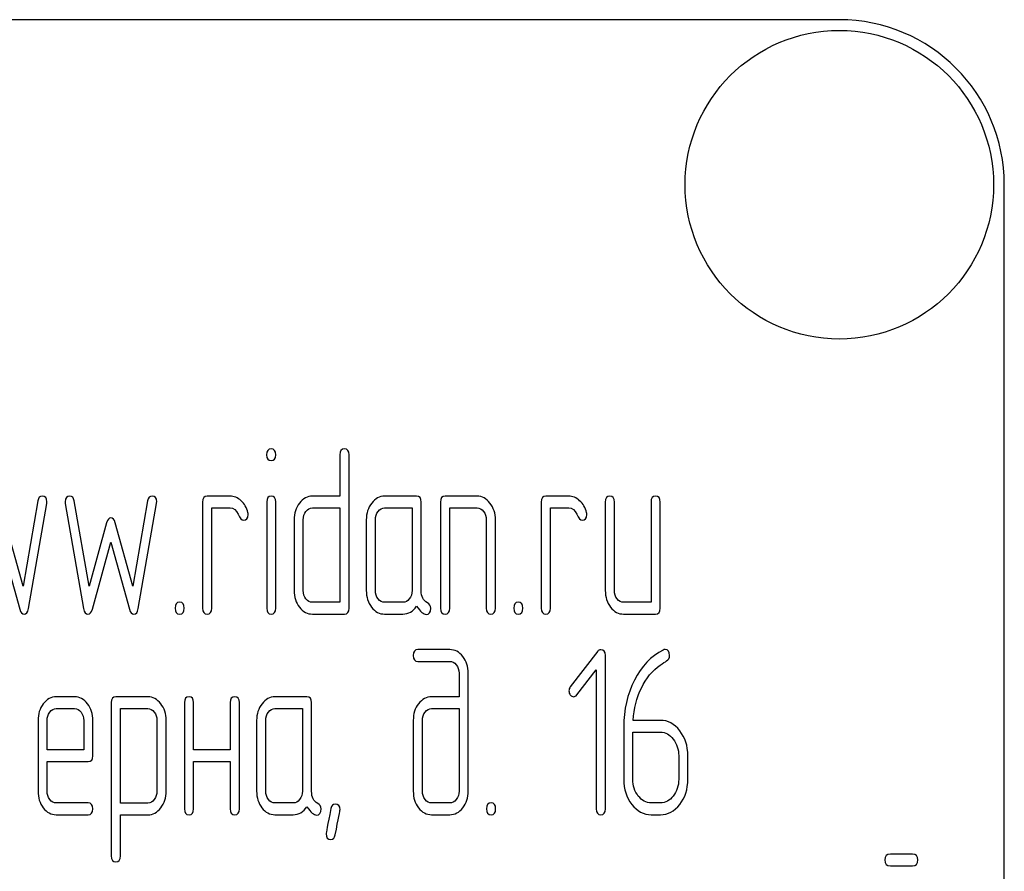
# Model space of a CAD drawing. Units: millimetres. Extents: x 0 to 2515, y -2 to 1778.
# Drawn here: x 1293 to 1323, y 1380 to 1406 of the extents above; entities that cross this region are included whole.
import ezdxf

# ---------------------------------------------------------------- set-up
doc = ezdxf.new("R2010")
doc.units = ezdxf.units.MM
doc.header["$LTSCALE"] = 138.323353
doc.layers.get('0').update_dxf_attribs({"linetype": 'CONTINUOUS'})

msp = doc.modelspace()

# ---------------------------------------------------------------- linework, layer by layer
at = {"color": 7, "linetype": 'Continuous'}
for p, q in [((1317.918, 1406.296), (1227.918, 1406.296)), ((1322.918, 1251.296), (1322.918, 1401.296)), ((1302.778, 1393.111), (1302.778, 1391.86)), ((1303.056, 1388.465), (1303.056, 1393.111)), ((1293.623, 1391.721), (1293.174, 1389.137)), ((1295.177, 1389.137), (1294.727, 1391.721)), ((1296.952, 1391.721), (1296.503, 1389.137)), ((1298.617, 1391.681), (1298.617, 1388.465)), ((1299.449, 1391.86), (1298.755, 1391.86)), ((1300.562, 1391.685), (1300.562, 1388.465)), ((1300.836, 1388.465), (1300.836, 1391.685)), ((1302.778, 1391.86), (1301.949, 1391.86)), ((1305.106, 1391.86), (1304.135, 1391.86)), ((1305.245, 1388.994), (1305.245, 1391.681)), ((1305.83, 1391.681), (1305.83, 1388.465)), ((1306.94, 1391.86), (1305.969, 1391.86)), ((1308.882, 1391.681), (1308.882, 1388.465)), ((1309.714, 1391.86), (1309.02, 1391.86)), ((1310.824, 1391.681), (1310.824, 1389.001)), ((1311.101, 1389.001), (1311.101, 1391.681)), ((1312.211, 1391.681), (1312.211, 1388.644)), ((1312.488, 1388.465), (1312.488, 1391.681)), ((1293.34, 1388.454), (1293.895, 1391.642)), ((1294.455, 1391.642), (1295.01, 1388.454)), ((1296.669, 1388.454), (1297.224, 1391.642)), ((1298.894, 1388.465), (1298.894, 1391.503)), ((1298.894, 1391.503), (1299.449, 1391.503)), ((1301.949, 1391.503), (1302.778, 1391.503)), ((1302.778, 1391.503), (1302.778, 1388.644)), ((1304.135, 1391.503), (1304.967, 1391.503)), ((1304.967, 1391.503), (1304.967, 1389.001)), ((1306.107, 1388.465), (1306.107, 1391.503)), ((1306.107, 1391.503), (1306.94, 1391.503)), ((1309.159, 1388.465), (1309.159, 1391.503)), ((1309.159, 1391.503), (1309.714, 1391.503)), ((1301.391, 1391.145), (1301.391, 1389.001)), ((1301.668, 1389.001), (1301.668, 1391.145)), ((1303.58, 1391.145), (1303.58, 1389.001)), ((1303.857, 1389.001), (1303.857, 1391.145)), ((1307.217, 1391.145), (1307.217, 1388.465)), ((1307.495, 1388.465), (1307.495, 1391.145)), ((1293.174, 1389.137), (1292.641, 1391.056)), ((1295.709, 1391.056), (1295.177, 1389.137)), ((1296.503, 1389.137), (1295.97, 1391.056)), ((1292.511, 1390.463), (1293.074, 1388.433)), ((1295.277, 1388.433), (1295.84, 1390.463)), ((1295.84, 1390.463), (1296.403, 1388.433)), ((1302.778, 1388.644), (1301.949, 1388.644)), ((1304.69, 1388.644), (1304.135, 1388.644)), ((1312.211, 1388.644), (1311.379, 1388.644)), ((1301.949, 1388.286), (1302.917, 1388.286)), ((1304.135, 1388.286), (1304.69, 1388.286)), ((1311.379, 1388.286), (1312.35, 1388.286)), ((1306.11, 1387.211), (1305.142, 1387.211)), ((1310.593, 1387.158), (1309.764, 1386.082)), ((1310.829, 1382.387), (1310.829, 1387.033)), ((1305.142, 1386.854), (1306.11, 1386.854)), ((1309.958, 1385.835), (1310.552, 1386.6)), ((1310.552, 1386.6), (1310.552, 1382.387)), ((1306.39, 1386.497), (1306.39, 1385.782)), ((1306.668, 1382.923), (1306.668, 1386.497)), ((1294.738, 1385.778), (1294.181, 1385.778)), ((1296.961, 1385.782), (1295.987, 1385.782)), ((1301.782, 1385.782), (1300.811, 1385.782)), ((1306.39, 1385.782), (1305.561, 1385.782)), ((1294.181, 1385.421), (1294.738, 1385.421)), ((1295.848, 1385.603), (1295.848, 1380.957)), ((1296.125, 1382.562), (1296.125, 1385.424)), ((1296.125, 1385.424), (1296.961, 1385.424)), ((1298.067, 1385.603), (1298.067, 1382.387)), ((1298.345, 1384.174), (1298.345, 1385.603)), ((1299.455, 1385.603), (1299.455, 1384.174)), ((1299.732, 1382.387), (1299.732, 1385.603)), ((1300.811, 1385.424), (1301.644, 1385.424)), ((1301.644, 1385.424), (1301.644, 1382.923)), ((1301.921, 1382.916), (1301.921, 1385.603)), ((1305.561, 1385.424), (1306.39, 1385.424)), ((1306.39, 1385.424), (1306.39, 1382.923)), ((1293.629, 1385.063), (1293.629, 1382.923)), ((1293.906, 1384.174), (1293.906, 1385.063)), ((1295.016, 1385.063), (1295.016, 1384.174)), ((1295.293, 1383.995), (1295.293, 1385.063)), ((1297.235, 1385.071), (1297.235, 1382.923)), ((1297.513, 1382.923), (1297.513, 1385.071)), ((1300.256, 1385.067), (1300.256, 1382.923)), ((1300.534, 1382.923), (1300.534, 1385.067)), ((1305.003, 1385.067), (1305.003, 1382.923)), ((1305.281, 1382.923), (1305.281, 1385.067)), ((1311.384, 1384.87), (1311.384, 1383.28)), ((1312.494, 1385.067), (1311.667, 1385.067)), ((1311.661, 1383.28), (1311.661, 1384.71)), ((1311.661, 1384.71), (1312.494, 1384.71)), ((1295.016, 1384.174), (1293.906, 1384.174)), ((1299.455, 1384.174), (1298.345, 1384.174)), ((1313.049, 1383.995), (1313.049, 1383.28)), ((1313.326, 1383.28), (1313.326, 1383.995)), ((1293.906, 1382.923), (1293.906, 1383.816)), ((1293.906, 1383.816), (1295.152, 1383.816)), ((1298.345, 1382.387), (1298.345, 1383.816)), ((1298.345, 1383.816), (1299.455, 1383.816)), ((1299.455, 1383.816), (1299.455, 1382.387)), ((1295.152, 1382.565), (1294.181, 1382.565)), ((1296.961, 1382.562), (1296.125, 1382.562)), ((1301.366, 1382.565), (1300.811, 1382.565)), ((1306.11, 1382.565), (1305.561, 1382.565)), ((1312.494, 1382.565), (1312.216, 1382.565)), ((1294.181, 1382.208), (1295.152, 1382.208)), ((1296.125, 1380.957), (1296.125, 1382.204)), ((1296.125, 1382.204), (1296.961, 1382.204)), ((1300.811, 1382.208), (1301.366, 1382.208)), ((1305.561, 1382.208), (1306.11, 1382.208)), ((1312.216, 1382.208), (1312.494, 1382.208)), ((1320.134, 1381.015), (1319.464, 1381.015)), ((1319.464, 1380.657), (1320.134, 1380.657))]:
    msp.add_line(p, q, dxfattribs=at)
msp.add_circle((1317.918, 1401.296), 4.675, dxfattribs=at)
msp.add_arc((1317.918, 1401.296), 5, 0, 90, dxfattribs=at)
for points in [[(1300.697, 1393.29), (1300.603, 1393.29), (1300.559, 1393.229), (1300.559, 1393.111)], [(1300.836, 1393.111), (1300.836, 1393.229), (1300.789, 1393.29), (1300.697, 1393.29)], [(1302.917, 1393.29), (1302.823, 1393.29), (1302.778, 1393.229), (1302.778, 1393.111)], [(1303.056, 1393.111), (1303.056, 1393.229), (1303.008, 1393.29), (1302.917, 1393.29)], [(1300.559, 1393.111), (1300.559, 1392.993), (1300.603, 1392.936), (1300.697, 1392.936)], [(1300.697, 1392.936), (1300.789, 1392.936), (1300.836, 1392.993), (1300.836, 1393.111)], [(1293.756, 1391.86), (1293.684, 1391.86), (1293.639, 1391.814), (1293.623, 1391.721)], [(1293.898, 1391.689), (1293.898, 1391.803), (1293.851, 1391.86), (1293.756, 1391.86)], [(1293.895, 1391.642), (1293.895, 1391.656), (1293.898, 1391.674), (1293.898, 1391.689)], [(1294.594, 1391.86), (1294.5, 1391.86), (1294.453, 1391.803), (1294.453, 1391.689)], [(1294.453, 1391.689), (1294.453, 1391.674), (1294.453, 1391.657), (1294.455, 1391.642)], [(1294.727, 1391.721), (1294.711, 1391.814), (1294.666, 1391.86), (1294.594, 1391.86)], [(1297.085, 1391.86), (1297.013, 1391.86), (1296.968, 1391.814), (1296.952, 1391.721)], [(1297.227, 1391.689), (1297.227, 1391.803), (1297.18, 1391.86), (1297.085, 1391.86)], [(1297.224, 1391.642), (1297.224, 1391.656), (1297.227, 1391.674), (1297.227, 1391.689)], [(1298.755, 1391.86), (1298.661, 1391.86), (1298.617, 1391.799), (1298.617, 1391.681)], [(1299.782, 1391.721), (1299.679, 1391.814), (1299.568, 1391.86), (1299.449, 1391.86)], [(1299.99, 1391.367), (1299.954, 1391.51), (1299.885, 1391.628), (1299.782, 1391.721)], [(1300.697, 1391.86), (1300.606, 1391.86), (1300.562, 1391.799), (1300.562, 1391.685)], [(1300.836, 1391.685), (1300.836, 1391.799), (1300.789, 1391.86), (1300.697, 1391.86)], [(1301.949, 1391.86), (1301.793, 1391.86), (1301.66, 1391.789), (1301.552, 1391.649)], [(1304.135, 1391.86), (1303.982, 1391.86), (1303.852, 1391.789), (1303.744, 1391.649)], [(1305.245, 1391.681), (1305.245, 1391.799), (1305.197, 1391.86), (1305.106, 1391.86)], [(1305.969, 1391.86), (1305.874, 1391.86), (1305.83, 1391.799), (1305.83, 1391.681)], [(1307.329, 1391.647), (1307.22, 1391.789), (1307.089, 1391.86), (1306.94, 1391.86)], [(1309.02, 1391.86), (1308.926, 1391.86), (1308.882, 1391.799), (1308.882, 1391.681)], [(1310.047, 1391.721), (1309.944, 1391.814), (1309.833, 1391.86), (1309.714, 1391.86)], [(1310.255, 1391.367), (1310.219, 1391.51), (1310.15, 1391.628), (1310.047, 1391.721)], [(1310.962, 1391.86), (1310.868, 1391.86), (1310.824, 1391.799), (1310.824, 1391.681)], [(1311.101, 1391.681), (1311.101, 1391.799), (1311.054, 1391.86), (1310.962, 1391.86)], [(1312.35, 1391.86), (1312.255, 1391.86), (1312.211, 1391.799), (1312.211, 1391.681)], [(1312.488, 1391.681), (1312.488, 1391.799), (1312.441, 1391.86), (1312.35, 1391.86)], [(1299.449, 1391.503), (1299.557, 1391.503), (1299.64, 1391.438), (1299.695, 1391.316)], [(1299.998, 1391.303), (1299.998, 1391.324), (1299.996, 1391.345), (1299.99, 1391.367)], [(1301.552, 1391.649), (1301.444, 1391.51), (1301.391, 1391.342), (1301.391, 1391.145)], [(1301.668, 1391.145), (1301.668, 1391.242), (1301.696, 1391.324), (1301.752, 1391.396)], [(1301.752, 1391.396), (1301.807, 1391.467), (1301.871, 1391.503), (1301.949, 1391.503)], [(1303.744, 1391.649), (1303.633, 1391.506), (1303.58, 1391.338), (1303.58, 1391.145)], [(1303.857, 1391.145), (1303.857, 1391.242), (1303.882, 1391.324), (1303.938, 1391.396)], [(1303.938, 1391.396), (1303.993, 1391.467), (1304.057, 1391.503), (1304.135, 1391.503)], [(1306.94, 1391.503), (1307.015, 1391.503), (1307.078, 1391.467), (1307.134, 1391.396)], [(1307.134, 1391.396), (1307.189, 1391.324), (1307.217, 1391.242), (1307.217, 1391.145)], [(1307.495, 1391.145), (1307.495, 1391.338), (1307.439, 1391.506), (1307.329, 1391.647)], [(1309.714, 1391.503), (1309.822, 1391.503), (1309.905, 1391.438), (1309.96, 1391.316)], [(1310.263, 1391.303), (1310.263, 1391.324), (1310.26, 1391.345), (1310.255, 1391.367)], [(1295.84, 1391.203), (1295.779, 1391.203), (1295.736, 1391.153), (1295.709, 1391.056)], [(1295.97, 1391.056), (1295.942, 1391.152), (1295.898, 1391.203), (1295.84, 1391.203)], [(1299.695, 1391.316), (1299.751, 1391.192), (1299.804, 1391.131), (1299.854, 1391.131)], [(1299.854, 1391.131), (1299.948, 1391.131), (1299.998, 1391.188), (1299.998, 1391.303)], [(1309.96, 1391.316), (1310.016, 1391.192), (1310.069, 1391.131), (1310.119, 1391.131)], [(1310.119, 1391.131), (1310.213, 1391.131), (1310.263, 1391.188), (1310.263, 1391.303)], [(1301.391, 1389.001), (1301.391, 1388.801), (1301.444, 1388.633), (1301.554, 1388.493)], [(1301.752, 1388.747), (1301.696, 1388.819), (1301.668, 1388.901), (1301.668, 1389.001)], [(1303.58, 1389.001), (1303.58, 1388.801), (1303.633, 1388.633), (1303.741, 1388.493)], [(1303.938, 1388.747), (1303.882, 1388.819), (1303.857, 1388.901), (1303.857, 1389.001)], [(1304.967, 1389.001), (1304.967, 1388.901), (1304.939, 1388.819), (1304.884, 1388.747)], [(1305.433, 1388.628), (1305.306, 1388.694), (1305.245, 1388.815), (1305.245, 1388.994)], [(1310.824, 1389.001), (1310.824, 1388.801), (1310.876, 1388.633), (1310.985, 1388.493)], [(1311.182, 1388.747), (1311.126, 1388.819), (1311.101, 1388.901), (1311.101, 1389.001)], [(1301.949, 1388.644), (1301.871, 1388.644), (1301.807, 1388.676), (1301.752, 1388.747)], [(1304.135, 1388.644), (1304.057, 1388.644), (1303.993, 1388.676), (1303.938, 1388.747)], [(1304.884, 1388.747), (1304.828, 1388.676), (1304.765, 1388.644), (1304.69, 1388.644)], [(1311.379, 1388.644), (1311.301, 1388.644), (1311.237, 1388.676), (1311.182, 1388.747)], [(1293.074, 1388.433), (1293.101, 1388.333), (1293.146, 1388.286), (1293.207, 1388.286)], [(1293.207, 1388.286), (1293.273, 1388.286), (1293.32, 1388.339), (1293.34, 1388.454)], [(1295.01, 1388.454), (1295.03, 1388.34), (1295.074, 1388.286), (1295.143, 1388.286)], [(1295.143, 1388.286), (1295.204, 1388.286), (1295.249, 1388.333), (1295.277, 1388.433)], [(1296.403, 1388.433), (1296.431, 1388.333), (1296.475, 1388.286), (1296.536, 1388.286)], [(1296.536, 1388.286), (1296.603, 1388.286), (1296.649, 1388.339), (1296.669, 1388.454)], [(1297.923, 1388.644), (1297.829, 1388.644), (1297.784, 1388.583), (1297.784, 1388.465)], [(1297.784, 1388.465), (1297.784, 1388.343), (1297.829, 1388.286), (1297.923, 1388.286)], [(1298.062, 1388.465), (1298.062, 1388.583), (1298.015, 1388.644), (1297.923, 1388.644)], [(1297.923, 1388.286), (1298.015, 1388.286), (1298.062, 1388.343), (1298.062, 1388.465)], [(1298.617, 1388.465), (1298.617, 1388.343), (1298.661, 1388.286), (1298.755, 1388.286)], [(1298.755, 1388.286), (1298.847, 1388.286), (1298.894, 1388.343), (1298.894, 1388.465)], [(1300.562, 1388.465), (1300.562, 1388.343), (1300.606, 1388.286), (1300.697, 1388.286)], [(1300.697, 1388.286), (1300.789, 1388.286), (1300.836, 1388.343), (1300.836, 1388.465)], [(1301.554, 1388.493), (1301.663, 1388.354), (1301.793, 1388.286), (1301.949, 1388.286)], [(1302.917, 1388.286), (1303.008, 1388.286), (1303.056, 1388.343), (1303.056, 1388.465)], [(1303.741, 1388.493), (1303.849, 1388.354), (1303.979, 1388.286), (1304.135, 1388.286)], [(1304.69, 1388.286), (1304.856, 1388.286), (1304.995, 1388.365), (1305.106, 1388.526)], [(1305.106, 1388.526), (1305.22, 1388.358), (1305.317, 1388.275), (1305.397, 1388.275)], [(1305.397, 1388.275), (1305.486, 1388.275), (1305.533, 1388.336), (1305.533, 1388.461)], [(1305.533, 1388.461), (1305.533, 1388.54), (1305.5, 1388.594), (1305.433, 1388.628)], [(1305.83, 1388.465), (1305.83, 1388.343), (1305.874, 1388.286), (1305.969, 1388.286)], [(1305.969, 1388.286), (1306.06, 1388.286), (1306.107, 1388.343), (1306.107, 1388.465)], [(1307.217, 1388.465), (1307.217, 1388.343), (1307.261, 1388.286), (1307.356, 1388.286)], [(1307.356, 1388.286), (1307.447, 1388.286), (1307.495, 1388.343), (1307.495, 1388.465)], [(1308.188, 1388.644), (1308.094, 1388.644), (1308.049, 1388.583), (1308.049, 1388.465)], [(1308.049, 1388.465), (1308.049, 1388.343), (1308.094, 1388.286), (1308.188, 1388.286)], [(1308.327, 1388.465), (1308.327, 1388.583), (1308.28, 1388.644), (1308.188, 1388.644)], [(1308.188, 1388.286), (1308.28, 1388.286), (1308.327, 1388.343), (1308.327, 1388.465)], [(1308.882, 1388.465), (1308.882, 1388.343), (1308.926, 1388.286), (1309.02, 1388.286)], [(1309.02, 1388.286), (1309.112, 1388.286), (1309.159, 1388.343), (1309.159, 1388.465)], [(1310.985, 1388.493), (1311.093, 1388.354), (1311.223, 1388.286), (1311.379, 1388.286)], [(1312.35, 1388.286), (1312.441, 1388.286), (1312.488, 1388.343), (1312.488, 1388.465)], [(1305.142, 1387.211), (1305.048, 1387.211), (1305.003, 1387.151), (1305.003, 1387.033)], [(1306.503, 1386.999), (1306.393, 1387.14), (1306.263, 1387.211), (1306.11, 1387.211)], [(1310.688, 1387.208), (1310.649, 1387.208), (1310.618, 1387.19), (1310.593, 1387.158)], [(1310.829, 1387.033), (1310.829, 1387.147), (1310.782, 1387.208), (1310.688, 1387.208)], [(1312.582, 1387.198), (1312.211, 1387.011), (1311.92, 1386.708), (1311.705, 1386.283)], [(1312.638, 1387.215), (1312.621, 1387.215), (1312.602, 1387.208), (1312.582, 1387.198)], [(1312.771, 1387.029), (1312.771, 1387.151), (1312.727, 1387.215), (1312.638, 1387.215)], [(1305.003, 1387.033), (1305.003, 1386.911), (1305.048, 1386.854), (1305.142, 1386.854)], [(1306.668, 1386.497), (1306.668, 1386.69), (1306.612, 1386.858), (1306.503, 1386.999)], [(1312.682, 1386.867), (1312.741, 1386.904), (1312.771, 1386.958), (1312.771, 1387.029)], [(1306.11, 1386.854), (1306.188, 1386.854), (1306.252, 1386.818), (1306.306, 1386.749)], [(1306.306, 1386.749), (1306.363, 1386.679), (1306.39, 1386.597), (1306.39, 1386.497)], [(1311.917, 1386.046), (1312.061, 1386.339), (1312.252, 1386.575), (1312.492, 1386.743)], [(1312.492, 1386.743), (1312.574, 1386.8), (1312.638, 1386.84), (1312.682, 1386.867)], [(1309.764, 1386.082), (1309.736, 1386.046), (1309.722, 1386.007), (1309.722, 1385.964)], [(1311.705, 1386.283), (1311.489, 1385.857), (1311.384, 1385.385), (1311.384, 1384.87)], [(1311.667, 1385.067), (1311.689, 1385.424), (1311.772, 1385.753), (1311.917, 1386.046)], [(1294.181, 1385.778), (1294.028, 1385.778), (1293.898, 1385.707), (1293.79, 1385.567)], [(1295.129, 1385.567), (1295.021, 1385.707), (1294.891, 1385.778), (1294.738, 1385.778)], [(1295.987, 1385.782), (1295.892, 1385.782), (1295.848, 1385.721), (1295.848, 1385.603)], [(1297.349, 1385.571), (1297.241, 1385.71), (1297.11, 1385.782), (1296.961, 1385.782)], [(1298.206, 1385.782), (1298.112, 1385.782), (1298.067, 1385.721), (1298.067, 1385.603)], [(1298.345, 1385.603), (1298.345, 1385.721), (1298.298, 1385.782), (1298.206, 1385.782)], [(1299.593, 1385.782), (1299.499, 1385.782), (1299.455, 1385.721), (1299.455, 1385.603)], [(1299.732, 1385.603), (1299.732, 1385.721), (1299.685, 1385.782), (1299.593, 1385.782)], [(1300.811, 1385.782), (1300.659, 1385.782), (1300.528, 1385.71), (1300.42, 1385.571)], [(1301.921, 1385.603), (1301.921, 1385.721), (1301.874, 1385.782), (1301.782, 1385.782)], [(1305.561, 1385.782), (1305.405, 1385.782), (1305.272, 1385.71), (1305.164, 1385.571)], [(1309.722, 1385.964), (1309.722, 1385.914), (1309.736, 1385.871), (1309.764, 1385.835)], [(1309.764, 1385.835), (1309.792, 1385.8), (1309.825, 1385.782), (1309.864, 1385.782)], [(1309.864, 1385.782), (1309.897, 1385.782), (1309.93, 1385.8), (1309.958, 1385.835)], [(1293.79, 1385.567), (1293.681, 1385.424), (1293.629, 1385.256), (1293.629, 1385.063)], [(1293.986, 1385.315), (1294.039, 1385.385), (1294.103, 1385.421), (1294.181, 1385.421)], [(1294.738, 1385.421), (1294.813, 1385.421), (1294.877, 1385.385), (1294.933, 1385.314)], [(1295.293, 1385.063), (1295.293, 1385.26), (1295.238, 1385.428), (1295.129, 1385.567)], [(1296.961, 1385.424), (1297.033, 1385.424), (1297.096, 1385.389), (1297.152, 1385.317)], [(1297.513, 1385.071), (1297.513, 1385.264), (1297.457, 1385.432), (1297.349, 1385.571)], [(1300.42, 1385.571), (1300.309, 1385.428), (1300.256, 1385.26), (1300.256, 1385.067)], [(1300.614, 1385.317), (1300.67, 1385.389), (1300.734, 1385.424), (1300.811, 1385.424)], [(1305.164, 1385.571), (1305.056, 1385.432), (1305.003, 1385.264), (1305.003, 1385.067)], [(1305.361, 1385.317), (1305.417, 1385.389), (1305.483, 1385.424), (1305.561, 1385.424)], [(1293.906, 1385.063), (1293.906, 1385.16), (1293.931, 1385.242), (1293.986, 1385.315)], [(1294.933, 1385.314), (1294.988, 1385.242), (1295.016, 1385.16), (1295.016, 1385.063)], [(1297.152, 1385.317), (1297.207, 1385.246), (1297.235, 1385.164), (1297.235, 1385.071)], [(1300.534, 1385.067), (1300.534, 1385.164), (1300.559, 1385.246), (1300.614, 1385.317)], [(1305.281, 1385.067), (1305.281, 1385.164), (1305.306, 1385.246), (1305.361, 1385.317)], [(1313.082, 1384.753), (1312.921, 1384.96), (1312.724, 1385.067), (1312.494, 1385.067)], [(1312.494, 1384.71), (1312.646, 1384.71), (1312.777, 1384.638), (1312.885, 1384.499)], [(1312.885, 1384.499), (1312.993, 1384.359), (1313.049, 1384.191), (1313.049, 1383.995)], [(1313.326, 1383.995), (1313.326, 1384.292), (1313.243, 1384.545), (1313.082, 1384.753)], [(1295.152, 1383.816), (1295.246, 1383.816), (1295.293, 1383.873), (1295.293, 1383.995)], [(1311.384, 1383.28), (1311.384, 1382.983), (1311.465, 1382.73), (1311.627, 1382.521)], [(1311.824, 1382.774), (1311.714, 1382.916), (1311.661, 1383.084), (1311.661, 1383.28)], [(1313.049, 1383.28), (1313.049, 1383.08), (1312.993, 1382.912), (1312.885, 1382.773)], [(1313.082, 1382.519), (1313.243, 1382.726), (1313.326, 1382.98), (1313.326, 1383.28)], [(1293.629, 1382.923), (1293.629, 1382.723), (1293.681, 1382.555), (1293.789, 1382.414)], [(1293.986, 1382.668), (1293.931, 1382.74), (1293.906, 1382.823), (1293.906, 1382.923)], [(1297.235, 1382.923), (1297.235, 1382.823), (1297.207, 1382.74), (1297.154, 1382.67)], [(1297.349, 1382.415), (1297.457, 1382.558), (1297.513, 1382.726), (1297.513, 1382.923)], [(1300.256, 1382.923), (1300.256, 1382.723), (1300.309, 1382.555), (1300.417, 1382.415)], [(1300.614, 1382.669), (1300.559, 1382.74), (1300.534, 1382.823), (1300.534, 1382.923)], [(1301.644, 1382.923), (1301.644, 1382.823), (1301.616, 1382.74), (1301.56, 1382.669)], [(1302.109, 1382.55), (1301.982, 1382.615), (1301.921, 1382.737), (1301.921, 1382.916)], [(1305.003, 1382.923), (1305.003, 1382.726), (1305.056, 1382.558), (1305.163, 1382.418)], [(1305.361, 1382.669), (1305.306, 1382.74), (1305.281, 1382.823), (1305.281, 1382.923)], [(1306.39, 1382.923), (1306.39, 1382.823), (1306.363, 1382.74), (1306.307, 1382.669)], [(1306.505, 1382.418), (1306.612, 1382.558), (1306.668, 1382.726), (1306.668, 1382.923)], [(1312.216, 1382.565), (1312.064, 1382.565), (1311.933, 1382.633), (1311.824, 1382.774)], [(1312.885, 1382.773), (1312.777, 1382.633), (1312.646, 1382.565), (1312.494, 1382.565)], [(1293.789, 1382.414), (1293.895, 1382.276), (1294.025, 1382.208), (1294.181, 1382.208)], [(1294.181, 1382.565), (1294.103, 1382.565), (1294.039, 1382.597), (1293.986, 1382.668)], [(1295.29, 1382.387), (1295.29, 1382.505), (1295.243, 1382.565), (1295.152, 1382.565)], [(1297.154, 1382.67), (1297.099, 1382.597), (1297.035, 1382.562), (1296.961, 1382.562)], [(1296.961, 1382.204), (1297.11, 1382.204), (1297.241, 1382.272), (1297.349, 1382.415)], [(1300.417, 1382.415), (1300.525, 1382.276), (1300.656, 1382.208), (1300.811, 1382.208)], [(1300.811, 1382.565), (1300.734, 1382.565), (1300.67, 1382.597), (1300.614, 1382.669)], [(1301.56, 1382.669), (1301.505, 1382.597), (1301.441, 1382.565), (1301.366, 1382.565)], [(1301.366, 1382.208), (1301.533, 1382.208), (1301.671, 1382.287), (1301.782, 1382.447)], [(1301.782, 1382.447), (1301.896, 1382.279), (1301.993, 1382.197), (1302.074, 1382.197)], [(1302.209, 1382.383), (1302.209, 1382.462), (1302.176, 1382.515), (1302.109, 1382.55)], [(1302.639, 1382.53), (1302.567, 1382.53), (1302.523, 1382.483), (1302.505, 1382.391)], [(1302.784, 1382.358), (1302.784, 1382.472), (1302.734, 1382.53), (1302.639, 1382.53)], [(1305.163, 1382.418), (1305.272, 1382.276), (1305.405, 1382.208), (1305.561, 1382.208)], [(1305.561, 1382.565), (1305.483, 1382.565), (1305.417, 1382.597), (1305.361, 1382.669)], [(1306.307, 1382.669), (1306.252, 1382.597), (1306.188, 1382.565), (1306.11, 1382.565)], [(1306.11, 1382.208), (1306.265, 1382.208), (1306.396, 1382.276), (1306.505, 1382.418)], [(1307.361, 1382.565), (1307.267, 1382.565), (1307.223, 1382.505), (1307.223, 1382.387)], [(1307.5, 1382.387), (1307.5, 1382.505), (1307.453, 1382.565), (1307.361, 1382.565)], [(1311.627, 1382.521), (1311.789, 1382.312), (1311.986, 1382.208), (1312.216, 1382.208)], [(1312.494, 1382.208), (1312.724, 1382.208), (1312.921, 1382.312), (1313.082, 1382.519)], [(1295.152, 1382.208), (1295.243, 1382.208), (1295.29, 1382.265), (1295.29, 1382.387)], [(1298.067, 1382.387), (1298.067, 1382.265), (1298.112, 1382.208), (1298.206, 1382.208)], [(1298.206, 1382.208), (1298.298, 1382.208), (1298.345, 1382.265), (1298.345, 1382.387)], [(1299.455, 1382.387), (1299.455, 1382.265), (1299.499, 1382.208), (1299.593, 1382.208)], [(1299.593, 1382.208), (1299.685, 1382.208), (1299.732, 1382.265), (1299.732, 1382.387)], [(1302.074, 1382.197), (1302.162, 1382.197), (1302.209, 1382.258), (1302.209, 1382.383)], [(1302.505, 1382.391), (1302.409, 1381.901), (1302.362, 1381.647), (1302.362, 1381.629)], [(1302.638, 1381.597), (1302.734, 1382.09), (1302.784, 1382.34), (1302.784, 1382.358)], [(1307.223, 1382.387), (1307.223, 1382.265), (1307.267, 1382.208), (1307.361, 1382.208)], [(1307.361, 1382.208), (1307.453, 1382.208), (1307.5, 1382.265), (1307.5, 1382.387)], [(1310.552, 1382.387), (1310.552, 1382.265), (1310.596, 1382.208), (1310.69, 1382.208)], [(1310.69, 1382.208), (1310.782, 1382.208), (1310.829, 1382.265), (1310.829, 1382.387)], [(1302.362, 1381.629), (1302.362, 1381.515), (1302.409, 1381.457), (1302.506, 1381.457)], [(1302.506, 1381.457), (1302.576, 1381.457), (1302.62, 1381.504), (1302.638, 1381.597)], [(1295.848, 1380.957), (1295.848, 1380.839), (1295.892, 1380.778), (1295.987, 1380.778)], [(1295.987, 1380.778), (1296.078, 1380.778), (1296.125, 1380.839), (1296.125, 1380.957)], [(1319.464, 1381.015), (1319.35, 1381.015), (1319.297, 1380.954), (1319.297, 1380.836)], [(1320.301, 1380.836), (1320.301, 1380.954), (1320.244, 1381.015), (1320.134, 1381.015)], [(1319.297, 1380.836), (1319.297, 1380.714), (1319.35, 1380.657), (1319.464, 1380.657)], [(1320.134, 1380.657), (1320.244, 1380.657), (1320.301, 1380.714), (1320.301, 1380.836)]]:
    msp.add_open_spline(points, degree=3, dxfattribs=at)

doc.saveas('drawing.dxf')
